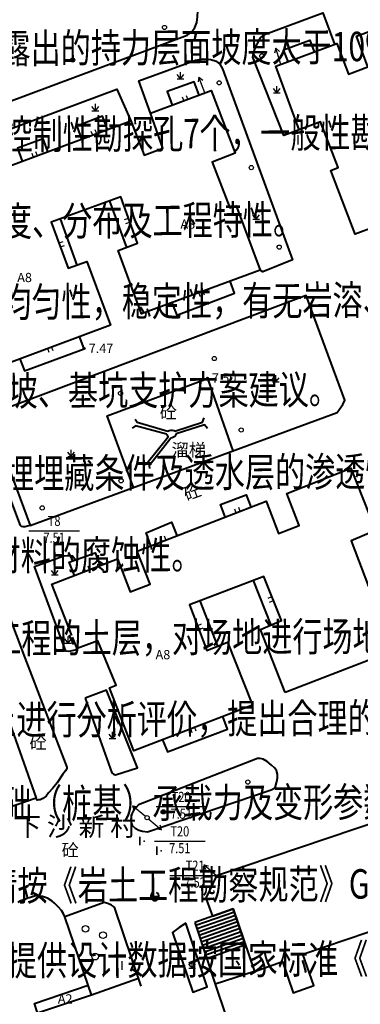
# Model space of a CAD drawing. Units: millimetres. Extents: x 55824 to 57657, y 26143 to 27469.
# Drawn here: x 56840 to 56880, y 26652 to 26769 of the extents above; entities that cross this region are included whole.
import ezdxf
from ezdxf.enums import TextEntityAlignment as Align

# ---------------------------------------------------------------- set-up
doc = ezdxf.new("R2010")
doc.units = ezdxf.units.MM
doc.header["$LTSCALE"] = 1000
doc.layers.add('勘察说明', color=7, linetype='Continuous', lineweight=30)
doc.layers.add('地形层', color=8, linetype='Continuous')
doc.styles.add('HZ', font='txt1.shx', dxfattribs={"width": 0.8, "bigfont": 'hzdx.shx'})
doc.styles.get("Standard").update_dxf_attribs({"font": 'txt', "bigfont": 'gbcbig.shx'})
doc.styles.add('TSSD_Rein', font='Tssdeng.shx', dxfattribs={"width": 0.7, "bigfont": 'tssdchn.shx'})

# ---------------------------------------------------------------- blocks, each defined once
blk = doc.blocks.new('GC261')
blk.add_lwpolyline([(-1, -1), (-1, 1)], close=True)
blk.add_point((0, 0))

msp = doc.modelspace()

# ---------------------------------------------------------------- linework, layer by layer
at = {"layer": '地形层'}
for p, q in [((56869.96, 26765.55), (56869.82, 26764.98)), ((56869.96, 26765.55), (56870.39, 26765.16)), ((56870.55, 26763.64), (56869.96, 26765.55)), ((56858.63, 26761.92), (56858.23, 26762.42)), ((56858.23, 26761.92), (56859.03, 26761.92)), ((56858.63, 26761.92), (56858.63, 26762.72)), ((56858.63, 26761.92), (56859.03, 26762.42)), ((56860.82, 26762.11), (56860.71, 26761.54)), ((56860.82, 26762.11), (56861.27, 26761.75)), ((56861.51, 26760.24), (56860.82, 26762.11)), ((56870.09, 26760.25), (56869.69, 26760.75)), ((56870.09, 26760.25), (56870.09, 26761.05)), ((56870.09, 26760.25), (56870.49, 26760.75)), ((56858.83, 26759.76), (56859.01, 26759.29)), ((56859.3, 26759.94), (56859.48, 26759.46)), ((56869.69, 26760.25), (56870.49, 26760.25)), ((56848.5, 26758.12), (56848.1, 26758.62)), ((56848.5, 26758.12), (56848.5, 26758.92)), ((56848.5, 26758.12), (56848.9, 26758.62)), ((56848.1, 26758.12), (56848.9, 26758.12)), ((56848.45, 26755.87), (56848.63, 26755.39)), ((56847.98, 26755.7), (56848.16, 26755.23)), ((56840.93, 26753.08), (56841.1, 26752.61)), ((56841.4, 26753.25), (56841.58, 26752.78)), ((56851.96, 26745.17), (56852.44, 26745.34)), ((56867.61, 26745.23), (56867.21, 26745.73)), ((56867.61, 26745.23), (56867.61, 26746.03)), ((56867.61, 26745.23), (56868.01, 26745.73)), ((56852.13, 26744.7), (56852.6, 26744.87)), ((56867.21, 26745.23), (56868.01, 26745.23)), ((56844.63, 26742.51), (56844.16, 26742.34)), ((56844.81, 26742.04), (56844.33, 26741.86)), ((56860.99, 26735.98), (56860.82, 26736.46)), ((56861.46, 26736.16), (56861.29, 26736.63)), ((56843.01, 26729.35), (56842.83, 26729.83)), ((56843.48, 26729.53), (56843.3, 26730)), ((56869.96, 26725.83), (56869.96, 26726.63)), ((56869.96, 26725.83), (56869.56, 26726.33)), ((56869.56, 26725.83), (56870.36, 26725.83)), ((56869.96, 26725.83), (56870.36, 26726.33)), ((56845.62, 26716.96), (56845.22, 26717.46)), ((56845.62, 26716.96), (56845.62, 26717.76)), ((56845.62, 26716.96), (56846.02, 26717.46)), ((56845.22, 26716.96), (56846.02, 26716.96)), ((56865.04, 26710.74), (56865.22, 26710.27)), ((56865.51, 26710.92), (56865.69, 26710.45)), ((56856.24, 26707.32), (56856.42, 26706.85)), ((56856.7, 26707.5), (56856.89, 26707.02)), ((56843.69, 26702.88), (56843.29, 26703.38)), ((56843.69, 26702.88), (56843.69, 26703.68)), ((56843.69, 26702.88), (56844.09, 26703.38)), ((56847.12, 26703.77), (56847.3, 26703.3)), ((56847.59, 26703.95), (56847.77, 26703.47)), ((56843.29, 26702.88), (56844.09, 26702.88)), ((56869.03, 26700.1), (56869.5, 26700.29)), ((56869.22, 26699.64), (56869.68, 26699.83)), ((56861.1, 26697), (56860.63, 26696.82)), ((56861.28, 26696.53), (56860.8, 26696.35)), ((56845.28, 26694.74), (56844.88, 26695.24)), ((56845.28, 26694.74), (56845.28, 26695.54)), ((56845.28, 26694.74), (56845.68, 26695.24)), ((56844.88, 26694.74), (56845.68, 26694.74)), ((56860.02, 26684.07), (56859.84, 26684.54)), ((56860.49, 26684.25), (56860.31, 26684.71)), ((56850.54, 26683.4), (56850.14, 26683.9)), ((56850.14, 26683.4), (56850.94, 26683.4)), ((56850.54, 26683.4), (56850.54, 26684.2)), ((56850.54, 26683.4), (56850.94, 26683.9)), ((56852.91, 26675.39), (56853.48, 26675.31)), ((56852.91, 26675.39), (56853.1, 26674.84)), ((56854.46, 26674.13), (56852.91, 26675.39)), ((56854.84, 26673.81), (56856.38, 26672.53)), ((56856.38, 26672.53), (56855.8, 26672.62)), ((56856.38, 26672.53), (56856.19, 26673.08)), ((56861.39, 26668.34), (56861.96, 26668.25)), ((56861.39, 26668.34), (56861.58, 26667.79)), ((56862.92, 26667.06), (56861.39, 26668.34)), ((56851.14, 26656.88), (56851.14, 26655.88)), ((56851.64, 26656.88), (56851.64, 26655.88)), ((56860.01, 26656.04), (56859.61, 26656.54)), ((56860.01, 26656.04), (56860.01, 26656.84)), ((56860.01, 26656.04), (56860.41, 26656.54)), ((56859.61, 26656.04), (56860.41, 26656.04))]:
    msp.add_line(p, q, dxfattribs=at)
at = {"layer": '地形层', "linetype": 'Continuous', "lineweight": 40}
for p, q in [((56850.17, 26747.37), (56852.19, 26741.84)), ((56846.32, 26739.75), (56844.35, 26745.24)), ((56867.27, 26702.2), (56869.38, 26696.89)), ((56863.06, 26694.4), (56860.98, 26699.79)), ((56840.47, 26664.37), (56840.13, 26665.74)), ((56855.07, 26664.6), (56856.07, 26664.6)), ((56864.89, 26663.12), (56860.33, 26661.51)), ((56864.89, 26663.12), (56860.33, 26661.51)), ((56865.03, 26662.73), (56860.46, 26661.12)), ((56865.16, 26662.34), (56860.59, 26660.73)), ((56866.48, 26658.43), (56864.89, 26663.12)), ((56860.33, 26661.51), (56861.86, 26656.8)), ((56865.29, 26661.95), (56860.71, 26660.33)), ((56865.42, 26661.56), (56860.84, 26659.94)), ((56865.56, 26661.17), (56860.97, 26659.55)), ((56865.69, 26660.78), (56861.1, 26659.16)), ((56865.82, 26660.38), (56861.22, 26658.76)), ((56865.95, 26659.99), (56861.35, 26658.37)), ((56866.09, 26659.6), (56861.48, 26657.98)), ((56866.22, 26659.21), (56861.61, 26657.59)), ((56866.35, 26658.82), (56861.74, 26657.19)), ((56861.86, 26656.8), (56862.74, 26654.16)), ((56848.04, 26652.88), (56853.64, 26654.86))]:
    msp.add_line(p, q, dxfattribs=at)
at = {"layer": '地形层', "linetype": 'Continuous'}
for p, q in [((56840.6, 26708.13, 7.51), (56846.6, 26708.13, 7.51)), ((56855.71, 26675.29), (56861.71, 26675.29)), ((56855.54, 26671.19, 7.51), (56861.54, 26671.19, 7.51)), ((56857.36, 26667.1, 7.51), (56863.36, 26667.1, 7.51))]:
    msp.add_line(p, q, dxfattribs=at)
at = {"layer": '地形层', "linetype": 'Continuous', "lineweight": 40}
for points in [[(56816.28, 26770.97), (56822.33, 26755.42), (56824.55, 26754.09), (56859.43, 26767.11), (56859.99, 26767.5), (56860.31, 26768.02), (56860.56, 26768.63), (56860.65, 26769.31), (56860.67, 26770.01), (56860.65, 26770.46), (56854.84, 26786.06), (56849.55, 26800)], [(56809.12, 26773.25), (56818.48, 26749.35), (56824.59, 26734.2), (56831.46, 26715.86), (56840.12, 26692.98), (56845.1, 26679.98), (56845.11, 26679.84), (56844.94, 26679.55), (56844.65, 26679.16), (56843.95, 26678.11), (56843.43, 26677.5), (56842.94, 26676.91), (56842.65, 26676.54), (56842.24, 26676.24), (56841.93, 26676.11), (56841.72, 26676.08), (56841.58, 26676.07), (56841.45, 26676.31)], [(56897.15, 26750.01), (56894.33, 26757.53), (56896.62, 26758.47), (56894.61, 26763.86), (56886.24, 26760.73), (56888.21, 26755.27), (56890.48, 26756.09), (56893.43, 26748.66), (56879.39, 26743.44), (56876.49, 26751), (56877.37, 26751.35), (56875.27, 26756.8), (56872.73, 26755.85), (56869.96, 26763.42), (56877.21, 26766.13), (56878.6, 26762.46), (56880.9, 26763.34), (56879.55, 26767.01), (56895.84, 26773.07)], [(56872.73, 26755.85), (56870.91, 26755.17), (56867.24, 26764.51), (56867.34, 26765.07), (56867.52, 26765.57), (56867.76, 26766.11), (56868.14, 26766.79), (56868.63, 26767.21), (56875.54, 26769.78), (56876.95, 26766.03)], [(56871.42, 26763.97), (56870.89, 26765.37), (56874, 26766.53), (56874.51, 26765.12)], [(56855.07, 26757.81), (56853.65, 26761.66), (56860.39, 26764.15), (56861.3, 26764.29), (56862.23, 26764.23), (56862.85, 26764.02), (56863.29, 26763.65), (56863.63, 26763.11), (56871.93, 26740.39), (56868.4, 26738.96), (56868.11, 26739.14)], [(56836.26, 26750.81), (56834.95, 26754.7), (56851.05, 26760.68), (56852.7, 26756.91)], [(56836.26, 26750.81), (56852.7, 26756.91), (56854.3, 26752.83), (56856.53, 26753.68), (56855.07, 26757.81), (56862.26, 26760.52), (56865.12, 26753.06), (56862.39, 26752), (56864.48, 26746.55), (56865.26, 26746.81), (56868.11, 26739.14), (56853.98, 26733.93), (56851.21, 26741.47), (56853.51, 26742.34), (56851.52, 26747.87), (56843.24, 26744.84), (56845.27, 26739.36), (56847.49, 26740.17), (56850.31, 26732.6), (56836.14, 26727.33)], [(56860.86, 26759.99), (56860.23, 26761.55), (56857.05, 26760.39), (56857.63, 26758.78)], [(56849.94, 26755.89), (56849.33, 26757.48), (56846.28, 26756.3), (56846.84, 26754.74)], [(56842.86, 26753.26), (56842.31, 26754.79), (56839.26, 26753.66), (56839.81, 26752.13)], [(56857.6, 26735.26), (56858.18, 26733.77), (56865.05, 26736.4), (56864.51, 26737.82)], [(56835.82, 26721.94), (56840.73, 26708.73), (56877.24, 26722.2), (56877.53, 26722.61), (56877.91, 26723.16), (56878.16, 26723.66), (56873.55, 26736.11), (56835.82, 26721.94)], [(56839.52, 26728.59), (56840.08, 26727.14), (56847.15, 26729.79), (56846.61, 26731.23)], [(56840.73, 26708.73), (56840.42, 26708.65), (56840.16, 26708.61), (56839.93, 26708.6), (56839.71, 26708.62), (56839.58, 26708.74), (56831.71, 26729.62)], [(56853.05, 26713.28), (56849.92, 26721.81), (56861.85, 26726.26), (56864.84, 26717.63)], [(56853.23, 26721.42), (56853.48, 26721.04), (56857.1, 26719.96), (56857.27, 26720.04), (56857.48, 26720.09), (56857.65, 26720.09), (56857.82, 26720.05), (56857.93, 26719.97), (56861.25, 26721.04), (56861.44, 26721.57)], [(56861.84, 26720.31), (56861.48, 26720.73), (56858.1, 26719.66), (56858.02, 26719.49), (56857.93, 26719.36), (56857.79, 26719.26), (56857.64, 26719.19), (56857.48, 26719.14), (56854.9, 26715.86), (56854.93, 26715.53)], [(56854.18, 26716), (56854.53, 26716.04), (56857.16, 26719.32), (56857.06, 26719.49), (56856.97, 26719.64), (56853.28, 26720.62), (56852.86, 26720.35)], [(56845.72, 26695.66), (56843.34, 26701.78), (56851.12, 26704.77), (56852.64, 26700.85), (56855.01, 26701.77), (56853.48, 26705.71), (56868.79, 26711.66), (56870.28, 26707.8), (56872.75, 26708.75), (56871.27, 26712.57), (56878.89, 26715.59), (56881.81, 26708.15), (56878.91, 26706.91), (56880.96, 26701.49), (56882.07, 26701.84), (56884.95, 26694.22), (56871.05, 26688.89)], [(56863.94, 26709.77), (56863.37, 26711.23), (56866.43, 26712.38), (56866.97, 26710.96)], [(56855.11, 26706.34), (56854.54, 26707.88), (56857.57, 26709.13), (56858.19, 26707.54)], [(56846, 26702.8), (56845.38, 26704.37), (56848.47, 26705.51), (56849.08, 26703.98)], [(56846.32, 26694.12), (56846.04, 26693.92), (56845.56, 26693.8), (56845.25, 26693.77), (56845, 26693.78), (56841.28, 26703.85), (56844.74, 26705.15), (56845.15, 26705.18), (56845.47, 26705.19), (56845.77, 26705.13), (56845.93, 26704.95), (56846.12, 26704.65)], [(56871.05, 26688.89), (56868.13, 26696.36), (56870.65, 26697.43), (56868.53, 26702.68), (56859.68, 26699.3), (56861.76, 26693.87), (56864.22, 26694.87), (56867.17, 26687.36), (56853.09, 26681.92), (56850.19, 26689.42), (56850.98, 26689.73), (56848.78, 26695.02), (56846.32, 26694.12), (56845.8, 26695.47)], [(56835.83, 26692.15), (56841.45, 26676.31), (56836.7, 26674.66), (56831.03, 26690.56), (56835.83, 26692.15)], [(56847.27, 26688.18), (56850.47, 26679.31), (56850.66, 26679.14), (56850.89, 26679.07), (56853.52, 26679.92), (56849.82, 26689.15), (56847.27, 26688.18)], [(56856.49, 26683.24), (56857.07, 26681.82), (56864.22, 26684.5), (56863.66, 26686.01)], [(56853.63, 26675.49), (56853.32, 26675.16), (56853.04, 26674.82), (56852.85, 26674.44), (56852.74, 26674.06), (56852.73, 26673.71), (56852.74, 26673.38), (56852.89, 26673.04), (56853.25, 26672.74), (56853.68, 26672.5), (56854.12, 26672.38), (56854.68, 26672.3), (56869.41, 26677.28), (56869.71, 26677.45), (56869.91, 26677.7), (56870.06, 26678.26), (56870.15, 26678.7), (56870.14, 26679.16), (56870.03, 26679.57), (56869.8, 26679.89), (56869.44, 26680.24), (56868.93, 26680.65), (56868.44, 26680.92), (56868.09, 26681), (56867.79, 26681.02), (56853.63, 26675.49)], [(56886.36, 26669.53), (56885.35, 26672.43), (56882.76, 26673.74), (56862.92, 26667.06), (56861.63, 26664.4), (56862.42, 26662.25), (56864.89, 26663.12), (56867.42, 26655.65)], [(56847.66, 26654.02), (56844.88, 26662.16), (56844.71, 26662.54), (56844.47, 26662.93), (56844.13, 26663.32), (56843.65, 26663.79), (56843.36, 26664.04), (56842.79, 26664.38), (56842.23, 26664.6), (56841.71, 26664.65), (56841.28, 26664.61), (56840.79, 26664.47), (56840.49, 26664.38), (56840.03, 26664.21), (56839.61, 26664.06), (56839.27, 26663.86)], [(56853.96, 26653.92), (56850.79, 26663.31), (56850.42, 26663.55), (56850, 26663.75), (56849.53, 26663.87), (56844.88, 26662.16)], [(56867.42, 26655.65), (56870.76, 26656.85), (56872.03, 26653.14), (56874.47, 26654), (56873.18, 26657.73), (56888.63, 26662.95)], [(56859.25, 26661.43), (56858.45, 26660.92), (56857.68, 26660.29), (56860.08, 26653.19), (56861.8, 26653.85), (56859.25, 26661.43)], [(56867.42, 26655.65), (56862.74, 26654.16), (56865.27, 26646.6)], [(56841.62, 26650.73), (56841.25, 26651.84), (56847.66, 26654.02)], [(56841.62, 26650.73), (56848.04, 26652.88), (56847.66, 26654.02)]]:
    msp.add_lwpolyline(points, dxfattribs=at)
at = {"layer": '地形层'}
for centre, radius in [((56856.72, 26768.03), 0.25), ((56845.79, 26764.15), 0.25), ((56868.3, 26764.64), 0.25), ((56863.22, 26761.44), 0.25), ((56867.04, 26751.35), 0.25), ((56870.36, 26741.88), 0.25), ((56847.15, 26729.83), 0.12), ((56847.15, 26729.83), 0.1), ((56847.15, 26729.83), 0.09), ((56847.15, 26729.83), 0.08), ((56847.15, 26729.83), 0.07), ((56847.15, 26729.83), 0.05), ((56847.15, 26729.83), 0.04), ((56847.15, 26729.83), 0.03), ((56847.15, 26729.83), 0.01), ((56862.64, 26728.62), 0.25), ((56861.83, 26726.3), 0.12), ((56861.83, 26726.3), 0.1), ((56861.83, 26726.3), 0.09), ((56861.83, 26726.3), 0.08), ((56861.83, 26726.3), 0.07), ((56861.83, 26726.3), 0.05), ((56861.83, 26726.3), 0.04), ((56861.83, 26726.3), 0.03), ((56861.83, 26726.3), 0.01), ((56851.49, 26724.48), 0.25), ((56865.84, 26720.11), 0.25), ((56851.56, 26714.07), 0.25), ((56842.18, 26710.84), 0.25), ((56866.63, 26678.21), 0.25), ((56854.65, 26673.97), 0.25), ((56856.6, 26674.66), 0.25), ((56847.32, 26660.74), 0.4), ((56849.41, 26659.98), 0.4), ((56848.48, 26657.44), 0.4)]:
    msp.add_circle(centre, radius, dxfattribs=at)
at = {"layer": '地形层', "linetype": 'Continuous', "lineweight": 40}
msp.add_arc((56855.57, 26664.6), 0.5, 112.1804, 67.8196, dxfattribs=at)

# ---------------------------------------------------------------- block references
at = {"layer": '地形层', "linetype": 'Continuous', "xscale": 0.5, "yscale": 0.5, "zscale": 0.5}
for p in [(56854.29, 26671.19, 7.51), (56854.29, 26671.19, 7.51), (56856.31, 26670.04, 7.51)]:
    msp.add_blockref('GC261', p, dxfattribs=at)

# ---------------------------------------------------------------- texts
at = {"layer": '勘察说明', "style": 'TSSD_Rein', "width": 0.75}
for s, p in [('5. 当相邻两个勘探点揭露出的持力层面坡度大于10%%%时，应适当加密勘探点。', (56801.21, 26763.56, 12)), ('6. 钻孔总数17个，其中控制性勘探孔7个，一般性勘探孔10个。', (56801.06, 26753.31, 12)), ('7. 查明各土层类型、深度、分布及工程特性。', (56801.38, 26743, 12)), ('8. 查明场地地层结构，均匀性，稳定性，有无岩溶、滑坡等不良地质现象，作出边坡稳定', (56801.3, 26733.37, 12)), ('评价分析及相应边坡、基坑支护方案建议。', (56809.43, 26722.83, 12)), ('9. 查明地下水的类型、埋埋藏条件及透水层的渗透性。', (56801.63, 26712.97, 12)), ('10. 判断水和土对建筑材料的腐蚀性。', (56801.63, 26703.2, 12)), ('11. 查明地震有无影响工程的土层，对场地进行场地类别的划分。', (56801.7, 26693.34, 12)), ('12. 对拟建场地的地基土进行分析评价，提出合理的基础形式，并选择相应的基础', (56801.11, 26683.63, 12)), ('持力层，提供基础（桩基）承载力及变形参数。', (56812.33, 26673.71, 12)), ('13. 本说明未尽事宜，请按《岩土工程勘察规范》GB50021—2001(2009版)中', (56801.25, 26663.88, 12)), ('相关要求进行。提供设计数据按国家标准《建筑地基基础设计规范GB 50007-2011》', (56812.92, 26655.04, 12))]:
    msp.add_text(s, height=3.5, rotation=0.3339, dxfattribs=at).set_placement(p)
at = {"layer": '地形层', "linetype": 'Continuous'}
for s, height, p in [('A8', 1.1, (56858.62, 26744.08)), ('A8', 1.1, (56839.21, 26737.72)), ('7.47', 1.1, (56847.71, 26729.28)), ('7.50', 1.1, (56862.35, 26725.75)), ('砼', 1.5, (56856.16, 26721.48)), ('溜梯', 1.5, (56857.56, 26717)), ('A8', 1.1, (56855.66, 26692.83)), ('砼', 1.5, (56840.67, 26682.16)), ('下 沙 新 村', 2.25, (56838.99, 26671.81)), ('砼', 1.5, (56844.5, 26669.36)), ('A2', 1.1, (56844.04, 26651.85))]:
    msp.add_text(s, height=height, dxfattribs=at).set_placement(p)
msp.add_text('砼', height=1.5, rotation=20.1069, dxfattribs=at).set_placement((56859.31, 26711.68))
at = {"layer": '地形层', "linetype": 'Continuous', "style": 'HZ', "width": 0.8}
for s, p in [('T8', (56843.6, 26709.13, 7.51)), ('7.51', (56843.6, 26707.13, 7.51)), ('T20', (56858.71, 26676.29)), ('7.51', (56858.71, 26674.29)), ('T20', (56858.54, 26672.19, 7.51)), ('7.51', (56858.54, 26670.19, 7.51)), ('T21', (56860.36, 26668.1, 7.51)), ('7.52', (56860.36, 26666.1, 7.51))]:
    msp.add_text(s, height=1.2, dxfattribs=at).set_placement(p, align=Align.MIDDLE)

doc.saveas('drawing.dxf')
